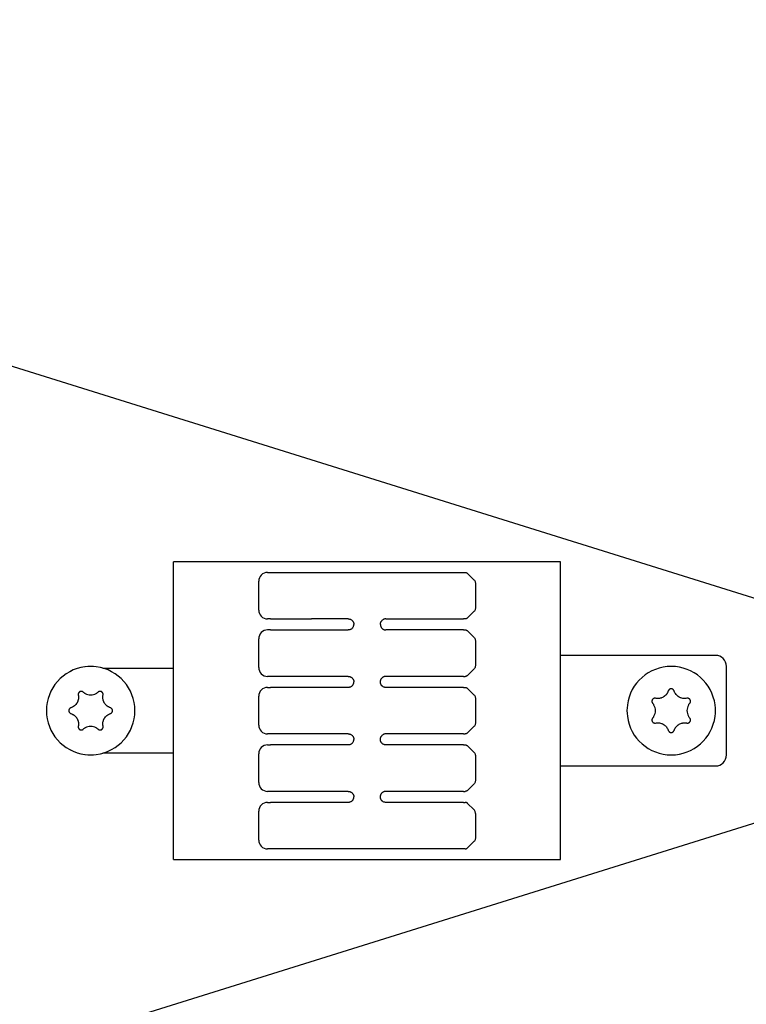
# Model space of a CAD drawing. Units: millimetres. Extents: x -397819 to 403942, y -10051 to 36772.
# Drawn here: x 2737 to 2802, y 21528 to 21617 of the extents above; entities that cross this region are included whole.
import ezdxf

# ---------------------------------------------------------------- set-up
doc = ezdxf.new("R2010")
doc.units = ezdxf.units.MM
for name, color, linetype in [('E-Connectorbox', 7, 'Continuous'), ('E-Gear', 7, 'Continuous'), ('M-Connection', 7, 'Continuous'), ('M-Titleblock', 7, 'Continuous')]:
    doc.layers.add(name, color=color, linetype=linetype)

# ---------------------------------------------------------------- blocks, each defined once
blk = doc.blocks.new('3013585')
for p, q in [((15, 13.45), (15, -13.45)), ((50, 13.45), (15, 13.45)), ((50, 13.45), (50, -13.45)), ((23.626, 12.5), (41.502, 12.5)), ((15, -13.45), (50, -13.45))]:
    blk.add_line(p, q)
at = {"layer": 'E-Gear', "linetype": 'Continuous'}
for p, q in [((23.414, 12.412), (22.847, 11.845)), ((42.3, 11.701), (42.3, 9.099)), ((22.7, 9.309), (22.7, 11.491)), ((22.847, 8.955), (23.414, 8.388)), ((23.775, 8.3), (23.626, 8.3)), ((23.775, 8.3), (30.797, 8.3)), ((34.199, 8.3), (35.282, 8.3)), ((35.282, 8.3), (37.518, 8.3)), ((37.518, 8.3), (41.225, 8.3)), ((41.501, 8.3), (41.225, 8.3)), ((22.847, 6.645), (23.414, 7.212)), ((23.775, 7.3), (23.626, 7.3)), ((23.775, 7.3), (30.797, 7.3)), ((34.199, 7.3), (35.282, 7.3)), ((35.282, 7.3), (37.518, 7.3)), ((37.518, 7.3), (41.225, 7.3)), ((41.225, 7.3), (41.501, 7.3)), ((22.7, 4.109), (22.7, 6.291)), ((42.3, 6.501), (42.3, 3.899)), ((15, 5), (1, 5)), ((0, 4), (0, -4)), ((23.414, 3.188), (22.847, 3.755)), ((50, 3.85), (56.414, 3.85)), ((59.244, 3.6), (59.279, 3.6)), ((23.775, 3.1), (23.626, 3.1)), ((23.775, 3.1), (30.797, 3.1)), ((34.199, 3.1), (35.282, 3.1)), ((35.282, 3.1), (37.518, 3.1)), ((37.518, 3.1), (41.225, 3.1)), ((41.501, 3.1), (41.225, 3.1)), ((22.847, 1.445), (23.414, 2.012)), ((23.775, 2.1), (23.626, 2.1)), ((23.775, 2.1), (30.797, 2.1)), ((34.199, 2.1), (35.282, 2.1)), ((35.282, 2.1), (37.518, 2.1)), ((37.518, 2.1), (41.225, 2.1)), ((41.225, 2.1), (41.501, 2.1)), ((22.7, -1.091), (22.7, 1.091)), ((42.3, 1.301), (42.3, -1.301)), ((23.414, -2.012), (22.847, -1.445)), ((23.775, -2.1), (23.626, -2.1)), ((23.775, -2.1), (30.797, -2.1)), ((34.199, -2.1), (35.282, -2.1)), ((35.282, -2.1), (37.518, -2.1)), ((37.518, -2.1), (41.225, -2.1)), ((41.501, -2.1), (41.225, -2.1)), ((22.847, -3.755), (23.414, -3.188)), ((23.775, -3.1), (23.626, -3.1)), ((23.775, -3.1), (30.797, -3.1)), ((34.199, -3.1), (35.282, -3.1)), ((35.282, -3.1), (37.518, -3.1)), ((37.518, -3.1), (41.225, -3.1)), ((41.225, -3.1), (41.501, -3.1)), ((22.7, -6.291), (22.7, -4.109)), ((42.3, -3.899), (42.3, -6.501)), ((56.414, -3.85), (50, -3.85)), ((59.279, -3.6), (59.244, -3.6)), ((1, -5), (15, -5)), ((23.414, -7.212), (22.847, -6.645)), ((23.775, -7.3), (23.626, -7.3)), ((23.775, -7.3), (30.797, -7.3)), ((35.282, -7.3), (34.199, -7.3)), ((37.518, -7.3), (35.282, -7.3)), ((41.225, -7.3), (37.518, -7.3)), ((41.225, -7.3), (41.501, -7.3)), ((22.847, -8.955), (23.414, -8.388)), ((23.626, -8.3), (23.775, -8.3)), ((30.797, -8.3), (23.775, -8.3)), ((34.199, -8.3), (35.282, -8.3)), ((34.199, -8.3), (35.282, -8.3)), ((35.282, -8.3), (37.518, -8.3)), ((41.225, -8.3), (37.518, -8.3)), ((41.225, -8.3), (41.501, -8.3)), ((22.7, -11.491), (22.7, -9.309)), ((42.3, -9.099), (42.3, -11.701)), ((23.414, -12.412), (22.847, -11.845)), ((23.775, -12.5), (23.626, -12.5)), ((35.282, -12.5), (23.775, -12.5)), ((37.518, -12.5), (35.282, -12.5)), ((41.225, -12.5), (37.518, -12.5)), ((41.501, -12.5), (41.225, -12.5))]:
    blk.add_line(p, q, dxfattribs=at)
for centre, radius, start, end in [((1, 4), 1, 90, 180), ((5, 0), 4, 7.36039, 172.63961), ((57.5, 0), 4, 97.36039, 262.63961), ((57.5, 0), 4, 82.70236, 97.29764), ((57.5, 0), 4, 277.36039, 82.63961), ((57.5, 2.432), 1.007, 239.70327, 300.29673), ((5, 0), 4, 172.70236, 187.29764), ((2.568, 0), 1.007, 329.70327, 30.29673), ((7.432, 0), 1.007, 149.70327, 210.29673), ((5, 0), 4, 352.70236, 7.29764), ((5, 0), 4, 187.36039, 352.63961), ((57.5, -2.432), 1.007, 59.70327, 120.29673), ((1, -4), 1, 180, 270), ((57.5, 0), 4, 262.70236, 277.29764)]:
    blk.add_arc(centre, radius, start, end, dxfattribs=at)
for centre, major_axis, ratio, start_param, end_param in [((41.5, 11.7), (0.566, 0.566), 0.999543, 5.498491, 7.067554), ((41.5, 9.1), (-0.566, 0.566), 0.999543, 2.357358, 3.926287), ((41.5, 6.5), (0.566, 0.566), 0.999543, 5.498491, 7.067554), ((41.5, 3.9), (-0.566, 0.566), 0.999543, 2.357358, 3.926287), ((41.5, 1.3), (0.566, 0.566), 0.999543, 5.498491, 7.067554), ((57.5, 2.432), (-0.857, 0.53), 1, 1.553416, 1.595862), ((57.5, 2.432), (0.859, 0.526), 1, 4.691251, 4.733697), ((2.568, 0), (-0.528, 0.858), 1, 4.689762, 4.732208), ((7.432, 0), (-0.86, 0.525), 1, 6.259946, 6.302392), ((2.568, 0), (-0.857, 0.529), 1, 3.12349, 3.165936), ((7.432, 0), (-0.857, -0.529), 1, 6.258796, 6.301242), ((41.5, -1.3), (-0.566, 0.566), 0.999543, 2.357358, 3.926287), ((57.5, -2.432), (0.859, 0.526), 1, 1.549832, 1.592278), ((57.5, -2.432), (-0.859, 0.526), 1, 4.690371, 4.732817), ((41.5, -3.9), (0.566, 0.566), 0.999543, 5.498491, 7.067807), ((41.5, -6.5), (-0.566, 0.566), 0.999543, 2.357358, 3.926287), ((41.5, -9.1), (0.566, 0.566), 0.999543, 5.498491, 7.067554), ((41.5, -11.7), (-0.566, 0.566), 0.999543, 2.357358, 3.926287)]:
    blk.add_ellipse(centre, major_axis=major_axis, ratio=ratio, start_param=start_param, end_param=end_param, dxfattribs=at)
for points in [[(23.626, 12.5), (23.599, 12.5), (23.547, 12.493), (23.474, 12.463), (23.432, 12.43), (23.414, 12.412)], [(22.7, 11.491), (22.7, 11.535), (22.712, 11.622), (22.762, 11.744), (22.816, 11.814), (22.847, 11.845)], [(22.7, 9.309), (22.7, 9.265), (22.712, 9.178), (22.762, 9.056), (22.816, 8.986), (22.847, 8.955)], [(33.834, 8.141), (33.835, 8.142), (33.838, 8.145), (33.841, 8.149), (33.844, 8.151), (33.845, 8.153)], [(23.414, 7.212), (23.433, 7.231), (23.474, 7.263), (23.547, 7.293), (23.6, 7.3), (23.626, 7.3)], [(31.166, 7.459), (31.165, 7.458), (31.163, 7.455), (31.159, 7.452), (31.157, 7.449), (31.156, 7.448)], [(22.7, 6.291), (22.7, 6.335), (22.712, 6.422), (22.762, 6.544), (22.816, 6.614), (22.847, 6.645)], [(22.847, 3.755), (22.816, 3.786), (22.762, 3.856), (22.712, 3.978), (22.7, 4.065), (22.7, 4.109)], [(23.626, 3.1), (23.6, 3.1), (23.547, 3.107), (23.474, 3.137), (23.432, 3.169), (23.414, 3.188)], [(33.834, 2.941), (33.835, 2.942), (33.838, 2.945), (33.841, 2.949), (33.844, 2.951), (33.845, 2.953)], [(23.414, 2.012), (23.433, 2.031), (23.474, 2.063), (23.547, 2.093), (23.6, 2.1), (23.626, 2.1)], [(31.166, 2.259), (31.165, 2.258), (31.163, 2.255), (31.159, 2.252), (31.157, 2.249), (31.156, 2.248)], [(22.7, 1.091), (22.7, 1.135), (22.712, 1.222), (22.762, 1.344), (22.816, 1.414), (22.847, 1.445)], [(58.168, 1.678), (58.129, 1.644), (58.088, 1.613), (58.045, 1.585)], [(3.322, 0.668), (3.356, 0.629), (3.387, 0.588), (3.415, 0.545)], [(6.678, -0.668), (6.644, -0.629), (6.613, -0.588), (6.585, -0.545)], [(22.847, -1.445), (22.816, -1.414), (22.762, -1.344), (22.712, -1.222), (22.7, -1.135), (22.7, -1.091)], [(56.832, -1.678), (56.871, -1.644), (56.912, -1.613), (56.955, -1.585)], [(23.626, -2.1), (23.6, -2.1), (23.547, -2.093), (23.474, -2.063), (23.432, -2.03), (23.414, -2.012)], [(33.834, -2.259), (33.835, -2.258), (33.838, -2.255), (33.841, -2.251), (33.844, -2.249), (33.845, -2.247)], [(23.414, -3.188), (23.433, -3.169), (23.474, -3.137), (23.547, -3.107), (23.6, -3.1), (23.626, -3.1)], [(31.166, -2.941), (31.165, -2.942), (31.163, -2.945), (31.159, -2.948), (31.157, -2.951), (31.156, -2.952)], [(22.7, -4.109), (22.7, -4.065), (22.712, -3.978), (22.762, -3.856), (22.816, -3.786), (22.847, -3.755)], [(22.847, -6.645), (22.816, -6.614), (22.762, -6.544), (22.712, -6.422), (22.7, -6.335), (22.7, -6.291)], [(23.626, -7.3), (23.6, -7.3), (23.547, -7.293), (23.474, -7.263), (23.432, -7.23), (23.414, -7.212)], [(33.834, -7.459), (33.835, -7.458), (33.838, -7.455), (33.841, -7.451), (33.844, -7.449), (33.845, -7.447)], [(33.834, -7.459), (33.835, -7.458), (33.838, -7.455), (33.841, -7.451), (33.844, -7.449), (33.845, -7.447)], [(23.414, -8.388), (23.433, -8.369), (23.474, -8.337), (23.547, -8.307), (23.6, -8.3), (23.626, -8.3)], [(31.166, -8.141), (31.165, -8.142), (31.163, -8.145), (31.159, -8.148), (31.157, -8.151), (31.156, -8.152)], [(22.7, -9.309), (22.7, -9.265), (22.712, -9.178), (22.762, -9.056), (22.816, -8.986), (22.847, -8.955)], [(22.847, -11.845), (22.816, -11.814), (22.762, -11.744), (22.712, -11.622), (22.7, -11.535), (22.7, -11.491)], [(23.626, -12.5), (23.6, -12.5), (23.547, -12.493), (23.474, -12.463), (23.432, -12.43), (23.414, -12.412)]]:
    blk.add_open_spline(points, degree=3, dxfattribs=at)
for points, knots in [([(23.414, 8.388), (23.428, 8.374), (23.443, 8.362), (23.467, 8.345), (23.476, 8.34), (23.493, 8.331), (23.502, 8.327), (23.529, 8.315), (23.548, 8.31), (23.586, 8.302), (23.606, 8.3), (23.626, 8.3)], [0, 0, 0, 0, 0.25, 0.25, 0.375, 0.375, 0.5, 0.5, 0.75, 0.75, 1, 1, 1, 1]), ([(30.797, 8.3), (30.83, 8.3), (30.863, 8.297), (30.911, 8.288), (30.927, 8.284), (30.958, 8.275), (30.974, 8.269), (31.02, 8.251), (31.049, 8.235), (31.09, 8.208), (31.103, 8.199), (31.129, 8.178), (31.141, 8.167), (31.176, 8.132), (31.197, 8.107), (31.22, 8.073), (31.224, 8.066), (31.233, 8.051), (31.245, 8.03), (31.262, 7.993), (31.274, 7.962), (31.283, 7.931), (31.287, 7.915), (31.297, 7.866), (31.3, 7.833), (31.3, 7.8)], [0, 0, 0, 0, 0.125, 0.125, 0.1875, 0.1875, 0.25, 0.25, 0.375, 0.375, 0.4375, 0.4375, 0.5, 0.5, 0.625, 0.625, 0.65625, 0.65625, 0.6875, 0.75, 0.8125, 0.8125, 0.875, 0.875, 1, 1, 1, 1]), ([(33.834, 8.141), (33.823, 8.13), (33.813, 8.118), (33.794, 8.093), (33.785, 8.08), (33.76, 8.04), (33.746, 8.012), (33.729, 7.969), (33.724, 7.954), (33.715, 7.924), (33.711, 7.908), (33.703, 7.863), (33.7, 7.832), (33.7, 7.8)], [0, 0, 0, 0, 0.125, 0.125, 0.25, 0.25, 0.5, 0.5, 0.625, 0.625, 0.75, 0.75, 1, 1, 1, 1]), ([(33.845, 8.153), (33.868, 8.176), (33.894, 8.197), (33.934, 8.224), (33.948, 8.233), (33.977, 8.248), (33.992, 8.255), (34.038, 8.274), (34.069, 8.284), (34.117, 8.293), (34.133, 8.296), (34.166, 8.299), (34.183, 8.3), (34.199, 8.3)], [0, 0, 0, 0, 0.25, 0.25, 0.375, 0.375, 0.5, 0.5, 0.75, 0.75, 0.875, 0.875, 1, 1, 1, 1]), ([(30.797, 7.3), (30.814, 7.3), (30.83, 7.301), (30.864, 7.304), (30.88, 7.306), (30.929, 7.316), (30.961, 7.325), (31.007, 7.344), (31.022, 7.351), (31.051, 7.367), (31.065, 7.375), (31.106, 7.403), (31.132, 7.424), (31.156, 7.448)], [0, 0, 0, 0, 0.125, 0.125, 0.25, 0.25, 0.5, 0.5, 0.625, 0.625, 0.75, 0.75, 1, 1, 1, 1]), ([(31.3, 7.8), (31.3, 7.768), (31.297, 7.737), (31.289, 7.692), (31.285, 7.676), (31.276, 7.646), (31.271, 7.631), (31.254, 7.588), (31.24, 7.56), (31.215, 7.52), (31.206, 7.507), (31.187, 7.482), (31.177, 7.47), (31.166, 7.459)], [0, 0, 0, 0, 0.25, 0.25, 0.375, 0.375, 0.5, 0.5, 0.75, 0.75, 0.875, 0.875, 1, 1, 1, 1]), ([(34.199, 7.3), (34.166, 7.3), (34.134, 7.303), (34.086, 7.313), (34.07, 7.317), (34.039, 7.326), (34.023, 7.332), (33.978, 7.351), (33.949, 7.366), (33.908, 7.393), (33.895, 7.403), (33.87, 7.424), (33.858, 7.435), (33.823, 7.469), (33.802, 7.494), (33.775, 7.535), (33.766, 7.55), (33.751, 7.578), (33.737, 7.608), (33.726, 7.639), (33.717, 7.67), (33.713, 7.686), (33.703, 7.734), (33.7, 7.767), (33.7, 7.8)], [0, 0, 0, 0, 0.125, 0.125, 0.1875, 0.1875, 0.25, 0.25, 0.375, 0.375, 0.4375, 0.4375, 0.5, 0.5, 0.625, 0.625, 0.6875, 0.6875, 0.75, 0.8125, 0.8125, 0.875, 0.875, 1, 1, 1, 1]), ([(30.797, 3.1), (30.83, 3.1), (30.863, 3.097), (30.911, 3.088), (30.927, 3.084), (30.958, 3.075), (30.974, 3.069), (31.02, 3.051), (31.049, 3.035), (31.09, 3.008), (31.103, 2.999), (31.129, 2.978), (31.141, 2.967), (31.176, 2.932), (31.197, 2.907), (31.22, 2.873), (31.224, 2.866), (31.233, 2.851), (31.245, 2.83), (31.262, 2.793), (31.274, 2.762), (31.283, 2.731), (31.287, 2.715), (31.297, 2.666), (31.3, 2.633), (31.3, 2.6)], [0, 0, 0, 0, 0.125, 0.125, 0.1875, 0.1875, 0.25, 0.25, 0.375, 0.375, 0.4375, 0.4375, 0.5, 0.5, 0.625, 0.625, 0.65625, 0.65625, 0.6875, 0.75, 0.8125, 0.8125, 0.875, 0.875, 1, 1, 1, 1]), ([(33.834, 2.941), (33.823, 2.93), (33.813, 2.918), (33.794, 2.893), (33.785, 2.88), (33.76, 2.84), (33.746, 2.812), (33.729, 2.769), (33.724, 2.754), (33.715, 2.724), (33.711, 2.708), (33.703, 2.663), (33.7, 2.632), (33.7, 2.6)], [0, 0, 0, 0, 0.125, 0.125, 0.25, 0.25, 0.5, 0.5, 0.625, 0.625, 0.75, 0.75, 1, 1, 1, 1]), ([(33.845, 2.953), (33.868, 2.976), (33.894, 2.997), (33.934, 3.024), (33.948, 3.033), (33.977, 3.048), (33.992, 3.055), (34.038, 3.074), (34.069, 3.084), (34.117, 3.093), (34.133, 3.096), (34.166, 3.099), (34.183, 3.1), (34.199, 3.1)], [0, 0, 0, 0, 0.25, 0.25, 0.375, 0.375, 0.5, 0.5, 0.75, 0.75, 0.875, 0.875, 1, 1, 1, 1]), ([(4.739, 1.787), (4.72, 1.73), (4.696, 1.674), (4.652, 1.595), (4.637, 1.569), (4.611, 1.532), (4.602, 1.519), (4.584, 1.495), (4.575, 1.483), (4.527, 1.423), (4.484, 1.38), (4.415, 1.321), (4.391, 1.302), (4.353, 1.275), (4.34, 1.267), (4.314, 1.25), (4.301, 1.242), (4.235, 1.204), (4.18, 1.178), (4.093, 1.147), (4.064, 1.138), (4.004, 1.123), (3.975, 1.117), (3.885, 1.102), (3.824, 1.098), (3.733, 1.1), (3.703, 1.102), (3.642, 1.109), (3.612, 1.113), (3.583, 1.119)], [0, 0, 0, 0, 0.125, 0.125, 0.1875, 0.1875, 0.21875, 0.21875, 0.25, 0.25, 0.375, 0.375, 0.4375, 0.4375, 0.46875, 0.46875, 0.5, 0.5, 0.625, 0.625, 0.6875, 0.6875, 0.75, 0.75, 0.875, 0.875, 0.9375, 0.9375, 1, 1, 1, 1]), ([(5.261, 1.787), (5.252, 1.814), (5.239, 1.839), (5.218, 1.868), (5.213, 1.874), (5.204, 1.885), (5.199, 1.89), (5.184, 1.905), (5.173, 1.914), (5.156, 1.927), (5.15, 1.931), (5.137, 1.938), (5.131, 1.942), (5.112, 1.952), (5.099, 1.957), (5.072, 1.966), (5.057, 1.969), (5.029, 1.974), (5.015, 1.975), (4.993, 1.975), (4.986, 1.975), (4.971, 1.974), (4.964, 1.973), (4.943, 1.969), (4.929, 1.966), (4.909, 1.959), (4.902, 1.957), (4.888, 1.951), (4.882, 1.948), (4.863, 1.939), (4.85, 1.931), (4.827, 1.915), (4.816, 1.905), (4.796, 1.885), (4.777, 1.863), (4.762, 1.839), (4.749, 1.814), (4.744, 1.801), (4.739, 1.787)], [0, 0, 0, 0, 0.125, 0.125, 0.15625, 0.15625, 0.1875, 0.1875, 0.25, 0.25, 0.28125, 0.28125, 0.3125, 0.3125, 0.375, 0.375, 0.4375, 0.4375, 0.5, 0.5, 0.53125, 0.53125, 0.5625, 0.5625, 0.625, 0.625, 0.65625, 0.65625, 0.6875, 0.6875, 0.75, 0.75, 0.8125, 0.8125, 0.875, 0.9375, 0.9375, 1, 1, 1, 1]), ([(6.417, 1.119), (6.358, 1.107), (6.298, 1.101), (6.208, 1.099), (6.177, 1.099), (6.132, 1.103), (6.117, 1.104), (6.087, 1.107), (6.071, 1.109), (5.996, 1.122), (5.937, 1.137), (5.851, 1.167), (5.823, 1.179), (5.781, 1.198), (5.767, 1.205), (5.74, 1.219), (5.726, 1.226), (5.66, 1.264), (5.61, 1.3), (5.54, 1.359), (5.518, 1.38), (5.475, 1.424), (5.455, 1.446), (5.397, 1.517), (5.363, 1.567), (5.319, 1.647), (5.306, 1.674), (5.281, 1.73), (5.27, 1.758), (5.261, 1.787)], [0, 0, 0, 0, 0.125, 0.125, 0.1875, 0.1875, 0.21875, 0.21875, 0.25, 0.25, 0.375, 0.375, 0.4375, 0.4375, 0.46875, 0.46875, 0.5, 0.5, 0.625, 0.625, 0.6875, 0.6875, 0.75, 0.75, 0.875, 0.875, 0.9375, 0.9375, 1, 1, 1, 1]), ([(30.797, 2.1), (30.814, 2.1), (30.83, 2.101), (30.864, 2.104), (30.88, 2.106), (30.929, 2.116), (30.961, 2.125), (31.007, 2.144), (31.022, 2.151), (31.051, 2.167), (31.065, 2.175), (31.106, 2.203), (31.132, 2.224), (31.156, 2.248)], [0, 0, 0, 0, 0.125, 0.125, 0.25, 0.25, 0.5, 0.5, 0.625, 0.625, 0.75, 0.75, 1, 1, 1, 1]), ([(31.3, 2.6), (31.3, 2.568), (31.297, 2.537), (31.289, 2.492), (31.285, 2.476), (31.276, 2.446), (31.271, 2.431), (31.254, 2.388), (31.24, 2.36), (31.215, 2.32), (31.206, 2.307), (31.187, 2.282), (31.177, 2.27), (31.166, 2.259)], [0, 0, 0, 0, 0.25, 0.25, 0.375, 0.375, 0.5, 0.5, 0.75, 0.75, 0.875, 0.875, 1, 1, 1, 1]), ([(34.199, 2.1), (34.166, 2.1), (34.134, 2.103), (34.086, 2.113), (34.07, 2.117), (34.039, 2.126), (34.023, 2.132), (33.978, 2.151), (33.949, 2.166), (33.908, 2.193), (33.895, 2.203), (33.87, 2.224), (33.858, 2.235), (33.823, 2.269), (33.802, 2.294), (33.775, 2.335), (33.766, 2.35), (33.751, 2.378), (33.737, 2.408), (33.726, 2.439), (33.717, 2.47), (33.713, 2.486), (33.703, 2.534), (33.7, 2.567), (33.7, 2.6)], [0, 0, 0, 0, 0.125, 0.125, 0.1875, 0.1875, 0.25, 0.25, 0.375, 0.375, 0.4375, 0.4375, 0.5, 0.5, 0.625, 0.625, 0.6875, 0.6875, 0.75, 0.8125, 0.8125, 0.875, 0.875, 1, 1, 1, 1]), ([(3.583, 1.119), (3.555, 1.125), (3.526, 1.126), (3.491, 1.123), (3.484, 1.122), (3.47, 1.119), (3.463, 1.117), (3.442, 1.112), (3.429, 1.107), (3.409, 1.098), (3.403, 1.095), (3.39, 1.088), (3.384, 1.084), (3.366, 1.073), (3.355, 1.064), (3.333, 1.045), (3.323, 1.034), (3.305, 1.012), (3.297, 1), (3.286, 0.982), (3.283, 0.975), (3.277, 0.962), (3.274, 0.955), (3.266, 0.935), (3.262, 0.922), (3.257, 0.901), (3.256, 0.893), (3.254, 0.879), (3.254, 0.872), (3.252, 0.85), (3.253, 0.836), (3.256, 0.808), (3.258, 0.794), (3.266, 0.766), (3.275, 0.739), (3.288, 0.714), (3.304, 0.69), (3.312, 0.678), (3.322, 0.668)], [0, 0, 0, 0, 0.125, 0.125, 0.15625, 0.15625, 0.1875, 0.1875, 0.25, 0.25, 0.28125, 0.28125, 0.3125, 0.3125, 0.375, 0.375, 0.4375, 0.4375, 0.5, 0.5, 0.53125, 0.53125, 0.5625, 0.5625, 0.625, 0.625, 0.65625, 0.65625, 0.6875, 0.6875, 0.75, 0.75, 0.8125, 0.8125, 0.875, 0.9375, 0.9375, 1, 1, 1, 1]), ([(6.678, 0.668), (6.697, 0.689), (6.712, 0.713), (6.727, 0.746), (6.729, 0.752), (6.734, 0.766), (6.736, 0.773), (6.742, 0.793), (6.744, 0.807), (6.746, 0.829), (6.747, 0.836), (6.747, 0.85), (6.747, 0.857), (6.746, 0.879), (6.744, 0.893), (6.738, 0.921), (6.734, 0.935), (6.724, 0.962), (6.718, 0.975), (6.707, 0.993), (6.703, 1), (6.695, 1.011), (6.691, 1.017), (6.677, 1.034), (6.667, 1.045), (6.651, 1.059), (6.646, 1.064), (6.634, 1.072), (6.628, 1.077), (6.61, 1.088), (6.598, 1.095), (6.578, 1.104), (6.572, 1.107), (6.558, 1.111), (6.551, 1.114), (6.53, 1.119), (6.502, 1.124), (6.474, 1.125), (6.445, 1.124), (6.431, 1.122), (6.417, 1.119)], [0, 0, 0, 0, 0.125, 0.125, 0.15625, 0.15625, 0.1875, 0.1875, 0.25, 0.25, 0.28125, 0.28125, 0.3125, 0.3125, 0.375, 0.375, 0.4375, 0.4375, 0.5, 0.5, 0.53125, 0.53125, 0.5625, 0.5625, 0.625, 0.625, 0.65625, 0.65625, 0.6875, 0.6875, 0.75, 0.75, 0.78125, 0.78125, 0.8125, 0.8125, 0.875, 0.9375, 0.9375, 1, 1, 1, 1]), ([(56.381, 1.417), (56.393, 1.358), (56.399, 1.298), (56.401, 1.208), (56.401, 1.177), (56.397, 1.132), (56.396, 1.117), (56.393, 1.087), (56.391, 1.071), (56.378, 0.996), (56.363, 0.937), (56.333, 0.851), (56.321, 0.823), (56.302, 0.781), (56.295, 0.767), (56.281, 0.74), (56.274, 0.726), (56.236, 0.66), (56.2, 0.61), (56.141, 0.54), (56.12, 0.518), (56.076, 0.475), (56.054, 0.455), (55.983, 0.397), (55.933, 0.363), (55.853, 0.319), (55.826, 0.306), (55.77, 0.281), (55.742, 0.27), (55.713, 0.261)], [0, 0, 0, 0, 0.125, 0.125, 0.1875, 0.1875, 0.21875, 0.21875, 0.25, 0.25, 0.375, 0.375, 0.4375, 0.4375, 0.46875, 0.46875, 0.5, 0.5, 0.625, 0.625, 0.6875, 0.6875, 0.75, 0.75, 0.875, 0.875, 0.9375, 0.9375, 1, 1, 1, 1]), ([(56.832, 1.678), (56.811, 1.697), (56.787, 1.712), (56.754, 1.727), (56.748, 1.729), (56.734, 1.734), (56.727, 1.736), (56.707, 1.742), (56.693, 1.744), (56.671, 1.746), (56.664, 1.747), (56.65, 1.747), (56.643, 1.747), (56.621, 1.746), (56.607, 1.744), (56.579, 1.738), (56.565, 1.734), (56.538, 1.724), (56.525, 1.718), (56.507, 1.707), (56.5, 1.703), (56.489, 1.695), (56.483, 1.691), (56.466, 1.677), (56.455, 1.667), (56.441, 1.651), (56.436, 1.646), (56.428, 1.634), (56.423, 1.628), (56.412, 1.61), (56.405, 1.598), (56.396, 1.578), (56.393, 1.572), (56.389, 1.558), (56.386, 1.551), (56.381, 1.53), (56.376, 1.502), (56.375, 1.474), (56.376, 1.445), (56.378, 1.431), (56.381, 1.417)], [0, 0, 0, 0, 0.125, 0.125, 0.15625, 0.15625, 0.1875, 0.1875, 0.25, 0.25, 0.28125, 0.28125, 0.3125, 0.3125, 0.375, 0.375, 0.4375, 0.4375, 0.5, 0.5, 0.53125, 0.53125, 0.5625, 0.5625, 0.625, 0.625, 0.65625, 0.65625, 0.6875, 0.6875, 0.75, 0.75, 0.78125, 0.78125, 0.8125, 0.8125, 0.875, 0.9375, 0.9375, 1, 1, 1, 1]), ([(56.955, 1.585), (56.934, 1.599), (56.913, 1.614), (56.872, 1.645), (56.852, 1.661), (56.832, 1.678)], [0, 0, 0, 0, 0.5, 0.5, 1, 1, 1, 1]), ([(58.619, 1.417), (58.625, 1.445), (58.626, 1.474), (58.623, 1.509), (58.622, 1.516), (58.619, 1.53), (58.617, 1.537), (58.612, 1.558), (58.607, 1.571), (58.598, 1.591), (58.595, 1.597), (58.588, 1.61), (58.584, 1.616), (58.573, 1.634), (58.564, 1.645), (58.545, 1.667), (58.534, 1.677), (58.512, 1.695), (58.5, 1.703), (58.482, 1.714), (58.475, 1.717), (58.462, 1.723), (58.455, 1.726), (58.435, 1.734), (58.422, 1.738), (58.401, 1.743), (58.393, 1.744), (58.379, 1.746), (58.372, 1.746), (58.35, 1.748), (58.336, 1.747), (58.308, 1.744), (58.294, 1.742), (58.266, 1.734), (58.239, 1.725), (58.214, 1.712), (58.19, 1.696), (58.178, 1.688), (58.168, 1.678)], [0, 0, 0, 0, 0.125, 0.125, 0.15625, 0.15625, 0.1875, 0.1875, 0.25, 0.25, 0.28125, 0.28125, 0.3125, 0.3125, 0.375, 0.375, 0.4375, 0.4375, 0.5, 0.5, 0.53125, 0.53125, 0.5625, 0.5625, 0.625, 0.625, 0.65625, 0.65625, 0.6875, 0.6875, 0.75, 0.75, 0.8125, 0.8125, 0.875, 0.9375, 0.9375, 1, 1, 1, 1]), ([(59.287, 0.261), (59.23, 0.28), (59.174, 0.304), (59.095, 0.348), (59.069, 0.363), (59.032, 0.389), (59.019, 0.398), (58.995, 0.416), (58.983, 0.425), (58.923, 0.473), (58.88, 0.516), (58.821, 0.585), (58.802, 0.609), (58.775, 0.647), (58.767, 0.66), (58.75, 0.686), (58.742, 0.699), (58.704, 0.765), (58.678, 0.82), (58.647, 0.907), (58.638, 0.936), (58.623, 0.996), (58.617, 1.025), (58.602, 1.115), (58.598, 1.176), (58.6, 1.267), (58.602, 1.297), (58.609, 1.358), (58.613, 1.388), (58.619, 1.417)], [0, 0, 0, 0, 0.125, 0.125, 0.1875, 0.1875, 0.21875, 0.21875, 0.25, 0.25, 0.375, 0.375, 0.4375, 0.4375, 0.46875, 0.46875, 0.5, 0.5, 0.625, 0.625, 0.6875, 0.6875, 0.75, 0.75, 0.875, 0.875, 0.9375, 0.9375, 1, 1, 1, 1]), ([(6.585, 0.545), (6.599, 0.566), (6.614, 0.587), (6.645, 0.628), (6.661, 0.648), (6.678, 0.668)], [0, 0, 0, 0, 0.5, 0.5, 1, 1, 1, 1]), ([(55.713, 0.261), (55.686, 0.252), (55.661, 0.239), (55.632, 0.218), (55.626, 0.213), (55.615, 0.204), (55.61, 0.199), (55.595, 0.184), (55.586, 0.173), (55.573, 0.156), (55.569, 0.15), (55.562, 0.137), (55.558, 0.131), (55.548, 0.112), (55.543, 0.099), (55.534, 0.072), (55.531, 0.057), (55.526, 0.029), (55.525, 0.015), (55.525, -0.007), (55.525, -0.014), (55.526, -0.029), (55.527, -0.036), (55.531, -0.057), (55.534, -0.071), (55.541, -0.091), (55.543, -0.098), (55.549, -0.112), (55.552, -0.118), (55.561, -0.137), (55.569, -0.15), (55.585, -0.173), (55.595, -0.184), (55.615, -0.204), (55.637, -0.223), (55.661, -0.238), (55.686, -0.251), (55.699, -0.256), (55.713, -0.261)], [0, 0, 0, 0, 0.125, 0.125, 0.15625, 0.15625, 0.1875, 0.1875, 0.25, 0.25, 0.28125, 0.28125, 0.3125, 0.3125, 0.375, 0.375, 0.4375, 0.4375, 0.5, 0.5, 0.53125, 0.53125, 0.5625, 0.5625, 0.625, 0.625, 0.65625, 0.65625, 0.6875, 0.6875, 0.75, 0.75, 0.8125, 0.8125, 0.875, 0.9375, 0.9375, 1, 1, 1, 1]), ([(59.287, -0.261), (59.314, -0.252), (59.339, -0.239), (59.368, -0.218), (59.374, -0.213), (59.385, -0.204), (59.39, -0.199), (59.405, -0.184), (59.414, -0.173), (59.427, -0.156), (59.431, -0.15), (59.438, -0.137), (59.442, -0.131), (59.452, -0.112), (59.457, -0.099), (59.466, -0.072), (59.469, -0.057), (59.474, -0.029), (59.475, -0.015), (59.475, 0.007), (59.475, 0.014), (59.474, 0.029), (59.473, 0.036), (59.469, 0.057), (59.466, 0.071), (59.459, 0.091), (59.457, 0.098), (59.451, 0.112), (59.448, 0.118), (59.439, 0.137), (59.431, 0.15), (59.415, 0.173), (59.405, 0.184), (59.385, 0.204), (59.363, 0.223), (59.339, 0.238), (59.314, 0.251), (59.301, 0.256), (59.287, 0.261)], [0, 0, 0, 0, 0.125, 0.125, 0.15625, 0.15625, 0.1875, 0.1875, 0.25, 0.25, 0.28125, 0.28125, 0.3125, 0.3125, 0.375, 0.375, 0.4375, 0.4375, 0.5, 0.5, 0.53125, 0.53125, 0.5625, 0.5625, 0.625, 0.625, 0.65625, 0.65625, 0.6875, 0.6875, 0.75, 0.75, 0.8125, 0.8125, 0.875, 0.9375, 0.9375, 1, 1, 1, 1]), ([(3.322, -0.668), (3.303, -0.689), (3.288, -0.713), (3.273, -0.746), (3.271, -0.752), (3.266, -0.766), (3.264, -0.773), (3.258, -0.793), (3.256, -0.807), (3.254, -0.829), (3.253, -0.836), (3.253, -0.85), (3.253, -0.857), (3.254, -0.879), (3.256, -0.893), (3.262, -0.921), (3.266, -0.935), (3.276, -0.962), (3.282, -0.975), (3.293, -0.993), (3.297, -1), (3.305, -1.012), (3.309, -1.017), (3.323, -1.034), (3.333, -1.045), (3.349, -1.059), (3.354, -1.064), (3.366, -1.072), (3.372, -1.077), (3.39, -1.088), (3.402, -1.095), (3.422, -1.104), (3.428, -1.107), (3.442, -1.111), (3.449, -1.114), (3.47, -1.119), (3.498, -1.124), (3.526, -1.125), (3.555, -1.124), (3.569, -1.122), (3.583, -1.119)], [0, 0, 0, 0, 0.125, 0.125, 0.15625, 0.15625, 0.1875, 0.1875, 0.25, 0.25, 0.28125, 0.28125, 0.3125, 0.3125, 0.375, 0.375, 0.4375, 0.4375, 0.5, 0.5, 0.53125, 0.53125, 0.5625, 0.5625, 0.625, 0.625, 0.65625, 0.65625, 0.6875, 0.6875, 0.75, 0.75, 0.78125, 0.78125, 0.8125, 0.8125, 0.875, 0.9375, 0.9375, 1, 1, 1, 1]), ([(3.415, -0.545), (3.401, -0.566), (3.386, -0.587), (3.355, -0.628), (3.339, -0.648), (3.322, -0.668)], [0, 0, 0, 0, 0.5, 0.5, 1, 1, 1, 1]), ([(6.417, -1.119), (6.445, -1.125), (6.474, -1.126), (6.509, -1.123), (6.516, -1.122), (6.53, -1.119), (6.537, -1.117), (6.558, -1.112), (6.571, -1.107), (6.591, -1.098), (6.597, -1.095), (6.61, -1.088), (6.616, -1.084), (6.634, -1.073), (6.645, -1.064), (6.667, -1.045), (6.677, -1.034), (6.695, -1.012), (6.703, -1), (6.714, -0.982), (6.717, -0.975), (6.723, -0.962), (6.726, -0.955), (6.734, -0.935), (6.738, -0.922), (6.743, -0.901), (6.744, -0.893), (6.746, -0.879), (6.746, -0.872), (6.748, -0.85), (6.747, -0.836), (6.744, -0.808), (6.742, -0.794), (6.734, -0.766), (6.725, -0.739), (6.712, -0.714), (6.696, -0.69), (6.688, -0.678), (6.678, -0.668)], [0, 0, 0, 0, 0.125, 0.125, 0.15625, 0.15625, 0.1875, 0.1875, 0.25, 0.25, 0.28125, 0.28125, 0.3125, 0.3125, 0.375, 0.375, 0.4375, 0.4375, 0.5, 0.5, 0.53125, 0.53125, 0.5625, 0.5625, 0.625, 0.625, 0.65625, 0.65625, 0.6875, 0.6875, 0.75, 0.75, 0.8125, 0.8125, 0.875, 0.9375, 0.9375, 1, 1, 1, 1]), ([(55.713, -0.261), (55.77, -0.28), (55.826, -0.304), (55.905, -0.348), (55.931, -0.363), (55.968, -0.389), (55.981, -0.398), (56.005, -0.416), (56.017, -0.425), (56.077, -0.473), (56.12, -0.516), (56.179, -0.585), (56.198, -0.609), (56.225, -0.647), (56.233, -0.66), (56.25, -0.686), (56.258, -0.699), (56.296, -0.765), (56.322, -0.82), (56.353, -0.907), (56.362, -0.936), (56.377, -0.996), (56.383, -1.025), (56.398, -1.115), (56.402, -1.176), (56.4, -1.267), (56.398, -1.297), (56.391, -1.358), (56.387, -1.388), (56.381, -1.417)], [0, 0, 0, 0, 0.125, 0.125, 0.1875, 0.1875, 0.21875, 0.21875, 0.25, 0.25, 0.375, 0.375, 0.4375, 0.4375, 0.46875, 0.46875, 0.5, 0.5, 0.625, 0.625, 0.6875, 0.6875, 0.75, 0.75, 0.875, 0.875, 0.9375, 0.9375, 1, 1, 1, 1]), ([(58.619, -1.417), (58.607, -1.358), (58.601, -1.298), (58.599, -1.208), (58.599, -1.177), (58.603, -1.132), (58.604, -1.117), (58.607, -1.087), (58.609, -1.071), (58.622, -0.996), (58.637, -0.937), (58.667, -0.851), (58.679, -0.823), (58.698, -0.781), (58.705, -0.767), (58.719, -0.74), (58.726, -0.726), (58.764, -0.66), (58.8, -0.61), (58.859, -0.54), (58.88, -0.518), (58.924, -0.475), (58.946, -0.455), (59.017, -0.397), (59.067, -0.363), (59.147, -0.319), (59.174, -0.306), (59.23, -0.281), (59.258, -0.27), (59.287, -0.261)], [0, 0, 0, 0, 0.125, 0.125, 0.1875, 0.1875, 0.21875, 0.21875, 0.25, 0.25, 0.375, 0.375, 0.4375, 0.4375, 0.46875, 0.46875, 0.5, 0.5, 0.625, 0.625, 0.6875, 0.6875, 0.75, 0.75, 0.875, 0.875, 0.9375, 0.9375, 1, 1, 1, 1]), ([(3.583, -1.119), (3.642, -1.107), (3.702, -1.101), (3.792, -1.099), (3.823, -1.099), (3.868, -1.103), (3.883, -1.104), (3.913, -1.107), (3.929, -1.109), (4.004, -1.122), (4.063, -1.137), (4.149, -1.167), (4.177, -1.179), (4.219, -1.198), (4.233, -1.205), (4.26, -1.219), (4.274, -1.226), (4.34, -1.264), (4.39, -1.3), (4.46, -1.359), (4.482, -1.38), (4.525, -1.424), (4.545, -1.446), (4.603, -1.517), (4.637, -1.567), (4.681, -1.647), (4.694, -1.674), (4.719, -1.73), (4.73, -1.758), (4.739, -1.787)], [0, 0, 0, 0, 0.125, 0.125, 0.1875, 0.1875, 0.21875, 0.21875, 0.25, 0.25, 0.375, 0.375, 0.4375, 0.4375, 0.46875, 0.46875, 0.5, 0.5, 0.625, 0.625, 0.6875, 0.6875, 0.75, 0.75, 0.875, 0.875, 0.9375, 0.9375, 1, 1, 1, 1]), ([(5.261, -1.787), (5.28, -1.73), (5.304, -1.674), (5.348, -1.595), (5.363, -1.569), (5.389, -1.532), (5.398, -1.519), (5.416, -1.495), (5.425, -1.483), (5.473, -1.423), (5.516, -1.38), (5.585, -1.321), (5.609, -1.302), (5.647, -1.275), (5.66, -1.267), (5.686, -1.25), (5.699, -1.242), (5.765, -1.204), (5.82, -1.178), (5.907, -1.147), (5.936, -1.138), (5.996, -1.123), (6.025, -1.117), (6.115, -1.102), (6.176, -1.098), (6.267, -1.1), (6.297, -1.102), (6.358, -1.109), (6.388, -1.113), (6.417, -1.119)], [0, 0, 0, 0, 0.125, 0.125, 0.1875, 0.1875, 0.21875, 0.21875, 0.25, 0.25, 0.375, 0.375, 0.4375, 0.4375, 0.46875, 0.46875, 0.5, 0.5, 0.625, 0.625, 0.6875, 0.6875, 0.75, 0.75, 0.875, 0.875, 0.9375, 0.9375, 1, 1, 1, 1]), ([(56.381, -1.417), (56.375, -1.445), (56.374, -1.474), (56.377, -1.509), (56.378, -1.516), (56.381, -1.53), (56.383, -1.537), (56.388, -1.558), (56.393, -1.571), (56.402, -1.591), (56.405, -1.597), (56.412, -1.61), (56.416, -1.616), (56.427, -1.634), (56.436, -1.645), (56.455, -1.667), (56.466, -1.677), (56.488, -1.695), (56.5, -1.703), (56.518, -1.714), (56.525, -1.717), (56.538, -1.723), (56.545, -1.726), (56.565, -1.734), (56.578, -1.738), (56.599, -1.743), (56.607, -1.744), (56.621, -1.746), (56.628, -1.746), (56.65, -1.748), (56.664, -1.747), (56.692, -1.744), (56.706, -1.742), (56.734, -1.734), (56.761, -1.725), (56.786, -1.712), (56.81, -1.696), (56.822, -1.688), (56.832, -1.678)], [0, 0, 0, 0, 0.125, 0.125, 0.15625, 0.15625, 0.1875, 0.1875, 0.25, 0.25, 0.28125, 0.28125, 0.3125, 0.3125, 0.375, 0.375, 0.4375, 0.4375, 0.5, 0.5, 0.53125, 0.53125, 0.5625, 0.5625, 0.625, 0.625, 0.65625, 0.65625, 0.6875, 0.6875, 0.75, 0.75, 0.8125, 0.8125, 0.875, 0.9375, 0.9375, 1, 1, 1, 1]), ([(58.045, -1.585), (58.066, -1.599), (58.087, -1.614), (58.128, -1.645), (58.148, -1.661), (58.168, -1.678)], [0, 0, 0, 0, 0.5, 0.5, 1, 1, 1, 1]), ([(58.168, -1.678), (58.189, -1.697), (58.213, -1.712), (58.246, -1.727), (58.252, -1.729), (58.266, -1.734), (58.273, -1.736), (58.293, -1.742), (58.307, -1.744), (58.329, -1.746), (58.336, -1.747), (58.35, -1.747), (58.357, -1.747), (58.379, -1.746), (58.393, -1.744), (58.421, -1.738), (58.435, -1.734), (58.462, -1.724), (58.475, -1.718), (58.493, -1.707), (58.5, -1.703), (58.512, -1.695), (58.517, -1.691), (58.534, -1.677), (58.545, -1.667), (58.559, -1.651), (58.564, -1.646), (58.572, -1.634), (58.577, -1.628), (58.588, -1.61), (58.595, -1.598), (58.604, -1.578), (58.607, -1.572), (58.611, -1.558), (58.614, -1.551), (58.619, -1.53), (58.624, -1.502), (58.625, -1.474), (58.624, -1.445), (58.622, -1.431), (58.619, -1.417)], [0, 0, 0, 0, 0.125, 0.125, 0.15625, 0.15625, 0.1875, 0.1875, 0.25, 0.25, 0.28125, 0.28125, 0.3125, 0.3125, 0.375, 0.375, 0.4375, 0.4375, 0.5, 0.5, 0.53125, 0.53125, 0.5625, 0.5625, 0.625, 0.625, 0.65625, 0.65625, 0.6875, 0.6875, 0.75, 0.75, 0.78125, 0.78125, 0.8125, 0.8125, 0.875, 0.9375, 0.9375, 1, 1, 1, 1]), ([(4.739, -1.787), (4.748, -1.814), (4.761, -1.839), (4.782, -1.868), (4.787, -1.874), (4.796, -1.885), (4.801, -1.89), (4.816, -1.905), (4.827, -1.914), (4.844, -1.927), (4.85, -1.931), (4.863, -1.938), (4.869, -1.942), (4.888, -1.952), (4.901, -1.957), (4.928, -1.966), (4.943, -1.969), (4.971, -1.974), (4.985, -1.975), (5.007, -1.975), (5.014, -1.975), (5.029, -1.974), (5.036, -1.973), (5.057, -1.969), (5.071, -1.966), (5.091, -1.959), (5.098, -1.957), (5.112, -1.951), (5.118, -1.948), (5.137, -1.939), (5.15, -1.931), (5.173, -1.915), (5.184, -1.905), (5.204, -1.885), (5.223, -1.863), (5.238, -1.839), (5.251, -1.814), (5.256, -1.801), (5.261, -1.787)], [0, 0, 0, 0, 0.125, 0.125, 0.15625, 0.15625, 0.1875, 0.1875, 0.25, 0.25, 0.28125, 0.28125, 0.3125, 0.3125, 0.375, 0.375, 0.4375, 0.4375, 0.5, 0.5, 0.53125, 0.53125, 0.5625, 0.5625, 0.625, 0.625, 0.65625, 0.65625, 0.6875, 0.6875, 0.75, 0.75, 0.8125, 0.8125, 0.875, 0.9375, 0.9375, 1, 1, 1, 1]), ([(30.797, -2.1), (30.83, -2.1), (30.863, -2.103), (30.911, -2.112), (30.927, -2.116), (30.958, -2.125), (30.974, -2.131), (31.02, -2.149), (31.049, -2.165), (31.09, -2.192), (31.103, -2.201), (31.129, -2.222), (31.141, -2.233), (31.176, -2.268), (31.197, -2.293), (31.22, -2.327), (31.224, -2.334), (31.233, -2.349), (31.245, -2.37), (31.262, -2.407), (31.274, -2.438), (31.283, -2.469), (31.287, -2.485), (31.297, -2.534), (31.3, -2.567), (31.3, -2.6)], [0, 0, 0, 0, 0.125, 0.125, 0.1875, 0.1875, 0.25, 0.25, 0.375, 0.375, 0.4375, 0.4375, 0.5, 0.5, 0.625, 0.625, 0.65625, 0.65625, 0.6875, 0.75, 0.8125, 0.8125, 0.875, 0.875, 1, 1, 1, 1]), ([(31.3, -2.6), (31.3, -2.632), (31.297, -2.663), (31.289, -2.708), (31.285, -2.724), (31.276, -2.754), (31.271, -2.769), (31.254, -2.812), (31.24, -2.84), (31.215, -2.88), (31.206, -2.893), (31.187, -2.918), (31.177, -2.93), (31.166, -2.941)], [0, 0, 0, 0, 0.25, 0.25, 0.375, 0.375, 0.5, 0.5, 0.75, 0.75, 0.875, 0.875, 1, 1, 1, 1]), ([(33.834, -2.259), (33.823, -2.27), (33.813, -2.282), (33.794, -2.307), (33.785, -2.32), (33.76, -2.36), (33.746, -2.388), (33.729, -2.431), (33.724, -2.446), (33.715, -2.476), (33.711, -2.492), (33.703, -2.537), (33.7, -2.568), (33.7, -2.6)], [0, 0, 0, 0, 0.125, 0.125, 0.25, 0.25, 0.5, 0.5, 0.625, 0.625, 0.75, 0.75, 1, 1, 1, 1]), ([(34.199, -3.1), (34.166, -3.1), (34.134, -3.097), (34.086, -3.087), (34.07, -3.083), (34.039, -3.074), (34.023, -3.068), (33.978, -3.049), (33.949, -3.034), (33.908, -3.007), (33.895, -2.997), (33.87, -2.976), (33.858, -2.965), (33.823, -2.931), (33.802, -2.906), (33.775, -2.865), (33.766, -2.85), (33.751, -2.822), (33.737, -2.792), (33.726, -2.761), (33.717, -2.73), (33.713, -2.714), (33.703, -2.666), (33.7, -2.633), (33.7, -2.6)], [0, 0, 0, 0, 0.125, 0.125, 0.1875, 0.1875, 0.25, 0.25, 0.375, 0.375, 0.4375, 0.4375, 0.5, 0.5, 0.625, 0.625, 0.6875, 0.6875, 0.75, 0.8125, 0.8125, 0.875, 0.875, 1, 1, 1, 1]), ([(33.845, -2.247), (33.868, -2.224), (33.894, -2.203), (33.934, -2.176), (33.948, -2.167), (33.977, -2.152), (33.992, -2.145), (34.038, -2.126), (34.069, -2.116), (34.117, -2.107), (34.133, -2.104), (34.166, -2.101), (34.183, -2.1), (34.199, -2.1)], [0, 0, 0, 0, 0.25, 0.25, 0.375, 0.375, 0.5, 0.5, 0.75, 0.75, 0.875, 0.875, 1, 1, 1, 1]), ([(30.797, -3.1), (30.814, -3.1), (30.83, -3.099), (30.864, -3.096), (30.88, -3.094), (30.929, -3.084), (30.961, -3.075), (31.007, -3.056), (31.022, -3.049), (31.051, -3.033), (31.065, -3.025), (31.106, -2.997), (31.132, -2.976), (31.156, -2.952)], [0, 0, 0, 0, 0.125, 0.125, 0.25, 0.25, 0.5, 0.5, 0.625, 0.625, 0.75, 0.75, 1, 1, 1, 1]), ([(31.3, -7.8), (31.3, -7.767), (31.297, -7.734), (31.287, -7.686), (31.283, -7.67), (31.274, -7.639), (31.268, -7.623), (31.249, -7.577), (31.234, -7.549), (31.206, -7.508), (31.197, -7.494), (31.175, -7.469), (31.164, -7.457), (31.13, -7.422), (31.104, -7.401), (31.07, -7.379), (31.063, -7.374), (31.049, -7.366), (31.027, -7.354), (30.99, -7.336), (30.959, -7.325), (30.928, -7.316), (30.911, -7.312), (30.863, -7.303), (30.83, -7.3), (30.797, -7.3)], [0, 0, 0, 0, 0.125, 0.125, 0.1875, 0.1875, 0.25, 0.25, 0.375, 0.375, 0.4375, 0.4375, 0.5, 0.5, 0.625, 0.625, 0.65625, 0.65625, 0.6875, 0.75, 0.8125, 0.8125, 0.875, 0.875, 1, 1, 1, 1]), ([(31.3, -7.8), (31.3, -7.832), (31.297, -7.863), (31.289, -7.908), (31.285, -7.924), (31.276, -7.954), (31.271, -7.969), (31.254, -8.012), (31.24, -8.04), (31.215, -8.08), (31.206, -8.093), (31.187, -8.118), (31.177, -8.13), (31.166, -8.141)], [0, 0, 0, 0, 0.25, 0.25, 0.375, 0.375, 0.5, 0.5, 0.75, 0.75, 0.875, 0.875, 1, 1, 1, 1]), ([(33.834, -7.459), (33.823, -7.47), (33.813, -7.482), (33.794, -7.507), (33.785, -7.52), (33.76, -7.56), (33.746, -7.588), (33.729, -7.631), (33.724, -7.646), (33.715, -7.676), (33.711, -7.692), (33.703, -7.737), (33.7, -7.768), (33.7, -7.8)], [0, 0, 0, 0, 0.125, 0.125, 0.25, 0.25, 0.5, 0.5, 0.625, 0.625, 0.75, 0.75, 1, 1, 1, 1]), ([(34.199, -8.3), (34.166, -8.3), (34.134, -8.297), (34.086, -8.287), (34.07, -8.283), (34.039, -8.274), (34.023, -8.268), (33.978, -8.249), (33.949, -8.234), (33.908, -8.207), (33.895, -8.197), (33.87, -8.176), (33.858, -8.165), (33.823, -8.131), (33.802, -8.106), (33.775, -8.065), (33.766, -8.05), (33.751, -8.022), (33.737, -7.992), (33.726, -7.961), (33.717, -7.93), (33.713, -7.914), (33.703, -7.866), (33.7, -7.833), (33.7, -7.8)], [0, 0, 0, 0, 0.125, 0.125, 0.1875, 0.1875, 0.25, 0.25, 0.375, 0.375, 0.4375, 0.4375, 0.5, 0.5, 0.625, 0.625, 0.6875, 0.6875, 0.75, 0.8125, 0.8125, 0.875, 0.875, 1, 1, 1, 1]), ([(33.845, -7.447), (33.868, -7.424), (33.894, -7.403), (33.934, -7.376), (33.948, -7.367), (33.977, -7.352), (33.992, -7.345), (34.038, -7.326), (34.069, -7.316), (34.117, -7.307), (34.133, -7.304), (34.166, -7.301), (34.183, -7.3), (34.199, -7.3)], [0, 0, 0, 0, 0.25, 0.25, 0.375, 0.375, 0.5, 0.5, 0.75, 0.75, 0.875, 0.875, 1, 1, 1, 1]), ([(30.797, -8.3), (30.814, -8.3), (30.83, -8.299), (30.864, -8.296), (30.88, -8.294), (30.929, -8.284), (30.961, -8.275), (31.007, -8.256), (31.022, -8.249), (31.051, -8.233), (31.065, -8.225), (31.106, -8.197), (31.132, -8.176), (31.156, -8.152)], [0, 0, 0, 0, 0.125, 0.125, 0.25, 0.25, 0.5, 0.5, 0.625, 0.625, 0.75, 0.75, 1, 1, 1, 1])]:
    blk.add_open_spline(points, degree=3, knots=knots, dxfattribs=at)
for points, weights in [([(56.988, 3.967), (56.99, 3.967), (56.992, 3.968)], [0.499999918875, 0.500000081125, 0.499999918875]), ([(58.008, 3.968), (58.01, 3.967), (58.012, 3.967)], [0.500000068229, 0.499999931771, 0.500000068229])]:
    blk.add_rational_spline(points, weights, degree=2, dxfattribs=at)
blk = doc.blocks.new('*U349')
at = {"layer": 'E-Connectorbox', "color": 111, "rotation": 180}
blk.add_blockref('3013585', (-35, 0), dxfattribs=at)

msp = doc.modelspace()

# ---------------------------------------------------------------- linework, layer by layer
at = {"layer": 'M-Titleblock'}
for p, q in [((1635.494, 21179.71), (4035.494, 21929.71)), ((4035.494, 21179.71), (1635.494, 21929.71))]:
    msp.add_line(p, q, dxfattribs=at)

# ---------------------------------------------------------------- block references
at = {"layer": 'M-Connection', "color": 111}
msp.add_blockref('*U349', (2835.494, 21554.71), dxfattribs=at)

doc.saveas('drawing.dxf')
